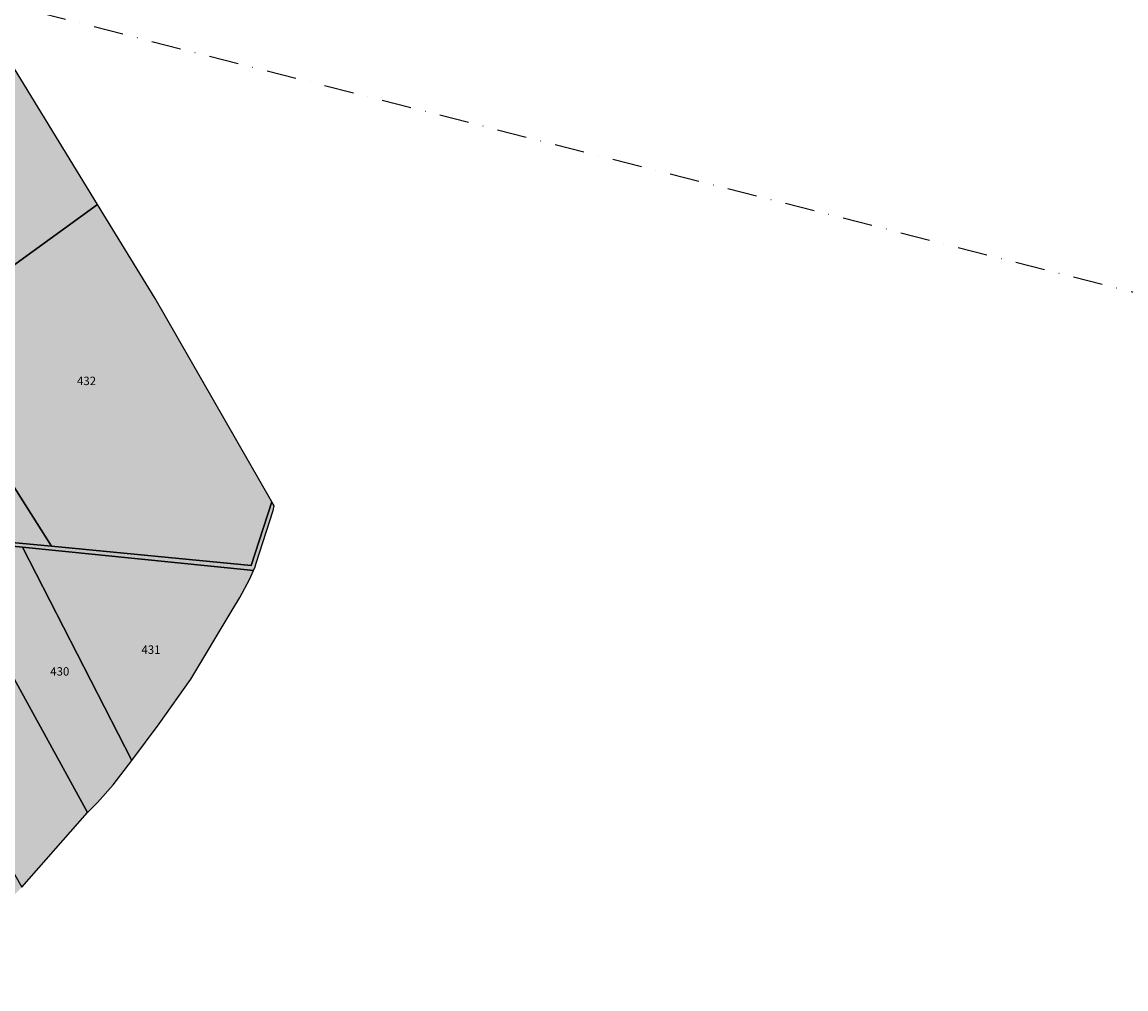
# Model space of a CAD drawing. Extents: x 1538956 to 1571595, y 5042519 to 5072519.
# Drawn here: x 1559654 to 1560127, y 5055822 to 5056236 of the extents above; entities that cross this region are included whole.
import ezdxf

# ---------------------------------------------------------------- set-up
doc = ezdxf.new("R2010")
doc.units = 0
doc.header["$LTSCALE"] = 2
doc.header["$MEASUREMENT"] = 0
for name, pattern in [('CONTINUA', [0]), ('NASCOSTA2', [4.7625, 3.175, -1.5875]), ('TRATTOPUNTO2', [12.7, 6.35, -3.175, 0, -3.175])]:
    doc.linetypes.add(name, pattern=pattern)
for name, color, linetype in [('base_cat_ACQUE', 92, 'CONTINUA'), ('base_cat_CONFINE', 92, 'CONTINUA'), ('base_cat_PARTICELLE', 92, 'CONTINUA'), ('base_cat_ret_foglio', 71, 'Continuous'), ('conica', 8, 'Continuous'), ('infrastrutture', 7, 'Continuous'), ('inviluppo', 255, 'Continuous')]:
    doc.layers.add(name, color=color, linetype=linetype)

msp = doc.modelspace()

# ---------------------------------------------------------------- hatches: boundary and pattern name
at = {"layer": 'base_cat_ret_foglio'}
msp.add_hatch(color=256, dxfattribs=at).paths.add_polyline_path([(1557966.22, 5056455.65), (1557964.67, 5056455.72), (1557967.99, 5056438.75), (1558007.15, 5056342.76), (1558011.34, 5056331.54), (1558014.76, 5056321.77), (1558017.87, 5056312.92), (1558022.07, 5056302.09), (1558047.96, 5056236.26), (1558056.18, 5056216.64), (1558069.27, 5056185.14), (1558082.11, 5056147.67), (1558085.07, 5056139.03), (1558104.23, 5056099.27), (1558117.35, 5056069.75), (1558126.14, 5056054.44), (1558129.1, 5056049.6), (1558133.4, 5056043.75), (1558143.74, 5056028.93), (1558157.04, 5056010.59), (1558169.88, 5055989.91), (1558174.08, 5055975.8), (1558189.53, 5055924.83), (1558199.69, 5055889.05), (1558203.82, 5055874.55), (1558208.79, 5055858.64), (1558212.14, 5055849.22), (1558213.94, 5055842.24), (1558216.13, 5055832.29), (1558223.47, 5055798.04), (1558225.06, 5055789.57), (1558227.03, 5055778.25), (1558229.11, 5055758.21), (1558231.55, 5055736.48), (1558236.73, 5055701.48), (1558242.09, 5055675.13), (1558243.68, 5055675.2), (1558244.95, 5055676.54), (1558246.82, 5055677.21), (1558249.26, 5055677.7), (1558251.69, 5055677.88), (1558254.41, 5055677.07), (1558260.86, 5055675.76), (1558307.01, 5055668.78), (1558307.68, 5055667.93), (1558362.22, 5055659.33), (1558389.66, 5055655.62), (1558442.68, 5055647.65), (1558447.69, 5055646.94), (1558528.69, 5055634.77), (1558556.42, 5055630.61), (1558557.94, 5055630.4), (1558561.25, 5055629.9), (1558581.78, 5055626.83), (1558652.62, 5055616.21), (1558736.83, 5055603.62), (1558750.38, 5055601.58), (1558768.02, 5055598.54), (1558776.52, 5055597.17), (1558814.2, 5055590.99), (1558816.56, 5055590.64), (1559026.32, 5055559.67), (1559053.1, 5055555.47), (1559055.11, 5055555.15), (1559057.12, 5055554.83), (1559124.99, 5055544.32), (1559142.7, 5055541.6), (1559143.27, 5055541.53), (1559211.18, 5055530.35), (1559215.73, 5055529.61), (1559230.9, 5055527.14), (1559235.59, 5055526.64), (1559301.03, 5055516.34), (1559345.79, 5055509.29), (1559405.94, 5055499.8), (1559413.56, 5055498.56), (1559427.36, 5055496.62), (1559429.72, 5055496.31), (1559484.72, 5055488.54), (1559510.86, 5055484.28), (1559564.69, 5055475.35), (1559589.64, 5055471.47), (1559600.96, 5055446.6), (1559624.77, 5055443.25), (1559686.93, 5055434.5), (1559702, 5055453.97), (1559699.28, 5055465.47), (1559700.16, 5055471.37), (1559703.65, 5055494.44), (1559682.8, 5055498.04), (1559716.49, 5055700.32), (1559706.79, 5055715.56), (1559705.98, 5055717.07), (1559703.51, 5055721.59), (1559637.01, 5055736.76), (1559585.37, 5055748.61), (1559577.22, 5055750.48), (1559582.76, 5055783.26), (1559583.78, 5055789.25), (1559597.15, 5055804.25), (1559627.49, 5055838.22), (1559629.11, 5055839.84), (1559653.84, 5055865.38), (1559682.06, 5055897.45), (1559686.33, 5055901.79), (1559693.07, 5055909.34), (1559701.01, 5055919.82), (1559712.86, 5055935.48), (1559726.34, 5055954.71), (1559743.27, 5055982.82), (1559747.36, 5055989.63), (1559751.49, 5055997.32), (1559752.69, 5056000), (1559753.22, 5056001.17), (1559754, 5056002.82), (1559754.38, 5056004.41), (1559755.9, 5056008.82), (1559761.65, 5056026.99), (1559762.14, 5056028.96), (1559761.12, 5056030.66), (1559711.03, 5056117.87), (1559686.37, 5056158.12), (1559644.35, 5056226.59), (1559639.7, 5056234.32), (1559584.2, 5056331.19), (1559553.72, 5056374.93), (1559506.2, 5056443.13), (1559489.55, 5056471.31), (1559485.74, 5056477.35), (1559477.1, 5056490.61), (1559473.32, 5056495.73), (1559472.51, 5056496.64), (1559470.15, 5056499.32), (1559461.29, 5056493.08), (1559449.12, 5056485.04), (1559437.98, 5056476.5), (1559383.68, 5056436.53), (1559363.72, 5056421.71), (1559346.5, 5056409.19), (1559325.23, 5056394.23), (1559302.58, 5056379.66), (1559293.13, 5056373.1), (1559270.79, 5056374.55), (1559268.82, 5056374.69), (1559247.65, 5056376.2), (1559143.48, 5056382.91), (1559141.64, 5056382.84), (1559029.78, 5056390.32), (1558956.44, 5056395.25), (1558953.33, 5056395.04), (1558813.28, 5056402.87), (1558778.03, 5056404.74), (1558762.2, 5056406.12), (1558708.29, 5056411.24), (1558689.95, 5056412.4), (1558660.45, 5056414.3), (1558576.46, 5056419.53), (1558531.23, 5056423.02), (1558470.62, 5056427.46), (1558444.2, 5056429.4), (1558399.01, 5056432.68), (1558344.08, 5056436.04), (1558339.81, 5056436.32), (1558226.47, 5056443.2), (1558028.42, 5056452.69), (1557970.92, 5056455.4), (1557968.73, 5056455.54)])

# ---------------------------------------------------------------- linework, layer by layer
at = {"layer": 'base_cat_ACQUE'}
msp.add_lwpolyline([(1559617.5, 5056014.89), (1559654.16, 5056011.18), (1559752.02, 5056001.31), (1559753.22, 5056001.17), (1559754, 5056002.82), (1559754.38, 5056004.41), (1559755.9, 5056008.82), (1559761.65, 5056026.99), (1559762.14, 5056028.96), (1559761.12, 5056030.66), (1559755.69, 5056013.94), (1559752.3, 5056003.39), (1559666.58, 5056011.61), (1559638.81, 5056014.25)], dxfattribs=at)
at = {"layer": 'base_cat_CONFINE'}
msp.add_lwpolyline([(1559653.84, 5055865.38), (1559682.06, 5055897.45), (1559686.33, 5055901.79), (1559693.07, 5055909.34), (1559701.01, 5055919.82), (1559712.86, 5055935.48), (1559726.34, 5055954.71), (1559743.27, 5055982.82), (1559747.36, 5055989.63), (1559751.49, 5055997.32), (1559752.69, 5056000), (1559753.22, 5056001.17), (1559754, 5056002.82), (1559754.38, 5056004.41), (1559755.9, 5056008.82), (1559761.65, 5056026.99), (1559762.14, 5056028.96), (1559761.12, 5056030.66), (1559711.03, 5056117.87), (1559686.37, 5056158.12), (1559644.35, 5056226.59)], dxfattribs=at)
at = {"layer": 'base_cat_PARTICELLE'}
for points in [[(1559568.33, 5056174.42), (1559495.51, 5056277.6), (1559473.01, 5056268.04), (1559518.41, 5056193.75), (1559628.19, 5056015.28), (1559638.81, 5056014.25), (1559666.58, 5056011.61), (1559609.14, 5056102.24), (1559582.79, 5056149.62), (1559570.69, 5056170.82), (1559568.33, 5056174.42)], [(1559568.33, 5056174.42), (1559570.69, 5056170.82), (1559578.06, 5056176.39), (1559590.38, 5056155.47), (1559582.79, 5056149.62), (1559609.14, 5056102.24), (1559686.37, 5056158.12), (1559644.35, 5056226.59), (1559568.33, 5056174.42)], [(1559609.14, 5056102.24), (1559666.58, 5056011.61), (1559752.3, 5056003.39), (1559755.69, 5056013.94), (1559761.12, 5056030.66), (1559711.03, 5056117.87), (1559686.37, 5056158.12), (1559609.14, 5056102.24)], [(1559653.84, 5055865.38), (1559682.06, 5055897.45), (1559617.5, 5056014.89), (1559566.07, 5056019.97), (1559653.84, 5055865.38)], [(1559682.06, 5055897.45), (1559686.33, 5055901.79), (1559693.07, 5055909.34), (1559701.01, 5055919.82), (1559654.16, 5056011.18), (1559617.5, 5056014.89), (1559682.06, 5055897.45)], [(1559712.86, 5055935.48), (1559726.34, 5055954.71), (1559743.27, 5055982.82), (1559747.36, 5055989.63), (1559751.49, 5055997.32), (1559752.69, 5056000), (1559753.22, 5056001.17), (1559752.02, 5056001.31), (1559654.16, 5056011.18), (1559701.01, 5055919.82), (1559712.86, 5055935.48)]]:
    msp.add_lwpolyline(points, close=True, dxfattribs=at)
at = {"layer": 'conica', "linetype": 'NASCOSTA2', "flags": 128}
for points in [[(1554948.59, 5062668.09), (1557791.05, 5061941.88, -1), (1555285.52, 5052134.89), (1552443.06, 5052861.09, -1.000001)], [(1554938.69, 5062629.33), (1557781.15, 5061903.13, -1), (1555295.42, 5052173.64), (1552452.96, 5052899.84, -1)], [(1554928.79, 5062590.58), (1557771.25, 5061864.37, -1), (1555305.32, 5052212.4), (1552462.87, 5052938.6, -1)], [(1554918.89, 5062551.82), (1557761.35, 5061825.62, -1), (1555315.22, 5052251.15), (1552472.77, 5052977.36, -1)], [(1554908.99, 5062513.07), (1557751.44, 5061786.86, -1), (1555325.12, 5052289.91), (1552482.67, 5053016.11, -1.000001)], [(1554899.09, 5062474.31), (1557741.54, 5061748.11, -1.000001), (1555335.02, 5052328.66), (1552492.57, 5053054.87, -1.000001)], [(1554889.19, 5062435.56), (1557731.64, 5061709.35, -1.000001), (1555344.93, 5052367.42), (1552502.47, 5053093.62, -1.000001)], [(1554879.29, 5062396.8), (1557721.74, 5061670.6, -1), (1555354.83, 5052406.17), (1552512.37, 5053132.38, -1.000001)], [(1554869.38, 5062358.05), (1557711.84, 5061631.84, -1), (1555364.73, 5052444.93), (1552522.27, 5053171.13, -1.000001)], [(1554859.48, 5062319.29), (1557701.94, 5061593.09, -1), (1555374.63, 5052483.68), (1552532.17, 5053209.89, -1)], [(1554849.58, 5062280.54), (1557692.04, 5061554.33, -1), (1555384.53, 5052522.44), (1552542.08, 5053248.64, -1.000001)], [(1554839.68, 5062241.78), (1557682.14, 5061515.58, -1), (1555394.43, 5052561.19), (1552551.98, 5053287.4, -1.000001)], [(1554829.78, 5062203.02), (1557672.23, 5061476.82, -1), (1555404.33, 5052599.95), (1552561.88, 5053326.15, -1)], [(1554819.88, 5062164.27), (1557662.33, 5061438.07, -1), (1555414.24, 5052638.7), (1552571.78, 5053364.91, -1.000001)], [(1554809.98, 5062125.51), (1557652.43, 5061399.31, -1), (1555424.14, 5052677.46), (1552581.68, 5053403.66, -1.000001)], [(1554800.07, 5062086.76), (1557642.53, 5061360.56, -1.000001), (1555434.04, 5052716.22), (1552591.58, 5053442.42, -1)], [(1554790.17, 5062048), (1557632.63, 5061321.8, -1.000001), (1555443.94, 5052754.97), (1552601.48, 5053481.17, -1.000001)], [(1554780.27, 5062009.25), (1557622.73, 5061283.05, -1.000001), (1555453.84, 5052793.73), (1552611.39, 5053519.93, -1)], [(1554770.37, 5061970.49), (1557612.83, 5061244.29, -1.000001), (1555463.74, 5052832.48), (1552621.29, 5053558.68, -1.000001)], [(1554760.47, 5061931.74), (1557602.92, 5061205.54, -1.000001), (1555473.64, 5052871.24), (1552631.19, 5053597.44, -1)], [(1554750.57, 5061892.98), (1557593.02, 5061166.78, -1), (1555483.54, 5052909.99), (1552641.09, 5053636.19, -1)], [(1554740.67, 5061854.23), (1557583.12, 5061128.03, -1.000001), (1555493.45, 5052948.75), (1552650.99, 5053674.95, -1)], [(1554730.76, 5061815.47), (1557573.22, 5061089.27, -1.000001), (1555503.35, 5052987.5), (1552660.89, 5053713.7, -1)], [(1554720.86, 5061776.72), (1557563.32, 5061050.52, -1.000001), (1555513.25, 5053026.26), (1552670.79, 5053752.46, -1)], [(1554710.96, 5061737.96), (1557553.42, 5061011.76, -1.000001), (1555523.15, 5053065.01), (1552680.69, 5053791.21, -1.000001)], [(1554701.06, 5061699.21), (1557543.52, 5060973.01, -1), (1555533.05, 5053103.77), (1552690.6, 5053829.97, -1.000001)], [(1554691.16, 5061660.45), (1557533.62, 5060934.25, -1), (1555542.95, 5053142.52), (1552700.5, 5053868.72, -1.000001)]]:
    msp.add_lwpolyline(points, format="xyb", close=True, dxfattribs=at)
at = {"layer": 'infrastrutture', "color": 8, "linetype": 'TRATTOPUNTO2'}
msp.add_line((1539104.51, 5061492.44), (1571136.39, 5053308.8), dxfattribs=at)
at = {"layer": 'inviluppo'}
msp.add_lwpolyline([(1557528.42, 5060913.9), (1554685.96, 5061640.11, 1), (1552705.7, 5053889.07), (1555548.15, 5053162.87, 1)], format="xyb", close=True, dxfattribs=at).dxf.unprotected_set("ltscale", 0)

# ---------------------------------------------------------------- texts
at = {"layer": 'base_cat_PARTICELLE', "color": 9}
for s, p in [('432', (1559677.55, 5056080.75)), ('431', (1559705.21, 5055965.5)), ('430', (1559666.08, 5055956.17))]:
    msp.add_text(s, height=3.6, dxfattribs=at).set_placement(p)

doc.saveas('drawing.dxf')
